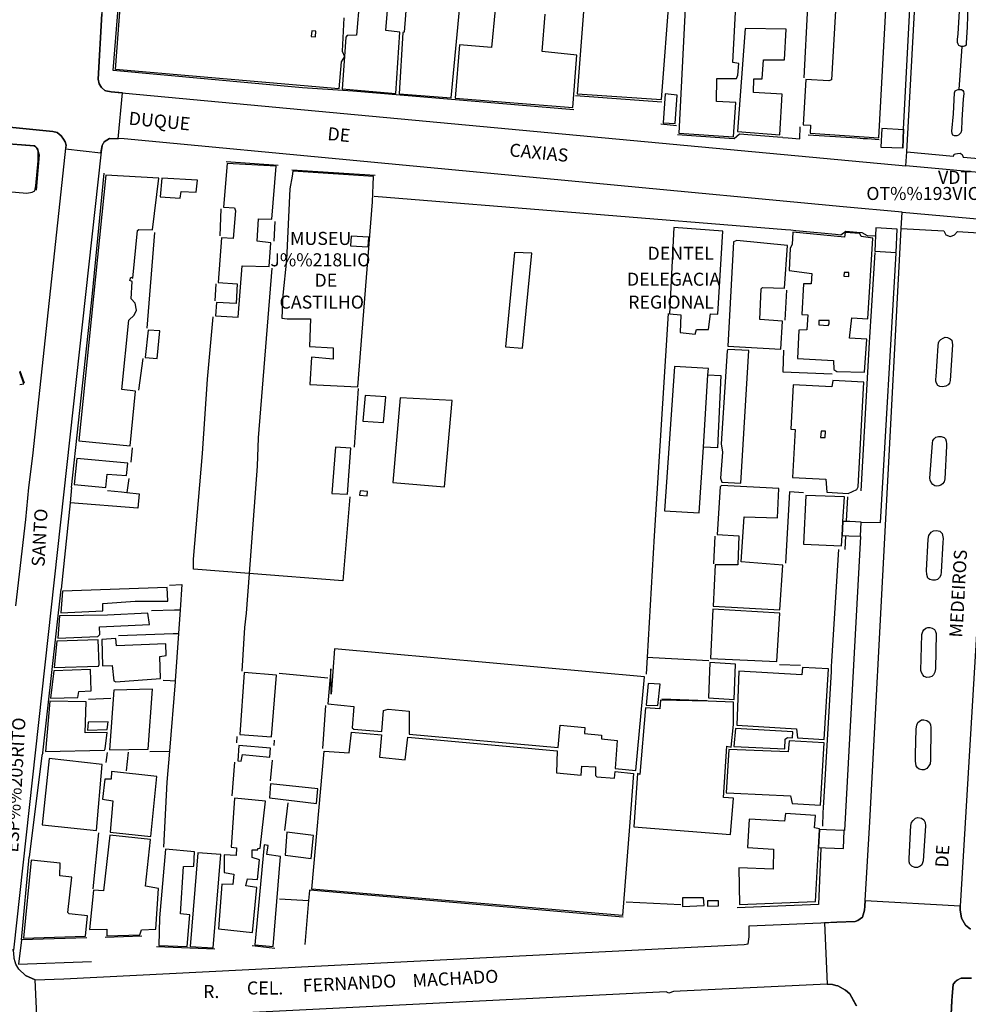
# Model space of a CAD drawing. Units: millimetres. Extents: x 175883 to 178394, y 1674269 to 1677046.
# Drawn here: x 177841 to 178023, y 1676019 to 1676208 of the extents above; entities that cross this region are included whole.
import ezdxf
from ezdxf.enums import TextEntityAlignment as Align

# ---------------------------------------------------------------- set-up
doc = ezdxf.new("R2010")
doc.units = ezdxf.units.MM
doc.header["$LTSCALE"] = 5
doc.header["$MEASUREMENT"] = 0
for name, color, linetype in [('V-CANTEIRO', 6, 'CONTINUOUS'), ('V-EDIFICACAO', 7, 'CONTINUOUS'), ('V-EDIFICACAO_IDENTIFICADA', 6, 'CONTINUOUS'), ('V-ESCADA', 4, 'CONTINUOUS'), ('V-LOTE', 1, 'CONTINUOUS'), ('V-NOME_DOS_LOGRADOUROS', 7, 'CONTINUOUS'), ('V-PONTE_VIADUTO_PASSARELA', 2, 'CONTINUOUS'), ('V-QUADRA', 30, 'CONTINUOUS'), ('V-REFERENCIA', 104, 'CONTINUOUS'), ('V-TEMPLO', 53, 'CONTINUOUS'), ('V-TESTADA', 1, 'CONTINUOUS')]:
    doc.layers.add(name, color=color, linetype=linetype)
doc.layers.add('V-CRUZAMENTO', color=1, linetype='CONTINUOUS', plot=False)
doc.styles.get("Standard").update_dxf_attribs({"font": 'ARIAL.TTF'})

msp = doc.modelspace()

# ---------------------------------------------------------------- linework, layer by layer
at = {"layer": 'V-CANTEIRO', "flags": 128}
for points in [[(178020.993, 1676210.497), (178021.047, 1676210.824), (178021.184, 1676211.069), (178021.347, 1676211.232), (178021.538, 1676211.314), (178021.81, 1676211.341), (178022.056, 1676211.286), (178022.383, 1676211.15), (178022.546, 1676210.987), (178022.574, 1676210.796), (178022.546, 1676210.497), (178022.383, 1676206.387), (178022.247, 1676203.257), (178022.192, 1676202.849), (178021.947, 1676202.685), (178021.701, 1676202.631), (178021.238, 1676202.604), (178020.829, 1676202.794), (178020.693, 1676203.066), (178020.557, 1676203.393), (178020.584, 1676203.937), (178020.666, 1676205.053)], [(178019.995, 1676193.759), (178020.105, 1676194.089), (178020.362, 1676194.273), (178020.656, 1676194.383), (178020.914, 1676194.383), (178021.318, 1676194.346), (178021.576, 1676194.163), (178021.686, 1676193.979), (178021.76, 1676193.612), (178021.649, 1676192.547), (178021.392, 1676188.544), (178021.318, 1676186.524), (178021.171, 1676186.083), (178020.767, 1676185.643), (178020.436, 1676185.496), (178019.995, 1676185.496), (178019.664, 1676185.643), (178019.553, 1676185.973), (178019.48, 1676186.377), (178019.774, 1676189.682)], [(178016.46, 1676139.419), (178016.828, 1676145.295), (178016.901, 1676145.846), (178017.048, 1676146.176), (178017.379, 1676146.507), (178017.784, 1676146.764), (178018.188, 1676146.911), (178018.63, 1676146.837), (178019.144, 1676146.617), (178019.439, 1676146.323), (178019.549, 1676145.919), (178019.622, 1676145.479), (178019.144, 1676138.611), (178019.034, 1676138.134), (178018.777, 1676137.803), (178018.335, 1676137.509), (178017.71, 1676137.399), (178017.159, 1676137.472), (178016.791, 1676137.693), (178016.534, 1676138.097), (178016.423, 1676138.501), (178016.423, 1676138.868)], [(178015.28, 1676119.898), (178015.735, 1676126.6), (178015.857, 1676127.146), (178016.1, 1676127.449), (178016.373, 1676127.752), (178016.889, 1676127.904), (178017.405, 1676127.904), (178017.982, 1676127.722), (178018.225, 1676127.419), (178018.407, 1676126.994), (178018.468, 1676126.509), (178018.468, 1676126.054), (178018.104, 1676119.807), (178017.982, 1676119.2), (178017.709, 1676118.836), (178017.375, 1676118.563), (178017.01, 1676118.412), (178016.585, 1676118.381), (178016.221, 1676118.472), (178015.857, 1676118.715), (178015.523, 1676119.049), (178015.31, 1676119.503)], [(178014.927, 1676108.229), (178015.052, 1676108.912), (178015.487, 1676109.534), (178015.985, 1676109.844), (178016.545, 1676109.906), (178017.167, 1676109.782), (178017.602, 1676109.285), (178017.789, 1676108.353), (178017.726, 1676107.608), (178017.415, 1676101.955), (178017.353, 1676101.333), (178017.104, 1676100.899), (178016.731, 1676100.526), (178016.296, 1676100.34), (178015.736, 1676100.34), (178015.238, 1676100.464), (178014.865, 1676100.774), (178014.679, 1676101.458), (178014.616, 1676102.203)], [(178013.733, 1676089.96), (178013.885, 1676090.564), (178014.126, 1676090.866), (178014.459, 1676091.168), (178014.882, 1676091.289), (178015.245, 1676091.319), (178015.729, 1676091.198), (178016.152, 1676090.927), (178016.363, 1676090.534), (178016.454, 1676090.172), (178016.333, 1676083.379), (178016.242, 1676082.745), (178015.94, 1676082.231), (178015.608, 1676081.929), (178015.184, 1676081.778), (178014.701, 1676081.748), (178014.187, 1676081.929), (178013.885, 1676082.231), (178013.643, 1676082.684), (178013.552, 1676083.077)], [(178012.51, 1676065.7), (178012.51, 1676066.992), (178012.665, 1676071.902), (178012.769, 1676072.573), (178012.976, 1676073.09), (178013.234, 1676073.297), (178013.648, 1676073.607), (178014.114, 1676073.607), (178014.683, 1676073.504), (178015.149, 1676073.142), (178015.408, 1676072.728), (178015.459, 1676072.108), (178015.356, 1676065.907), (178015.304, 1676065.183), (178015.046, 1676064.77), (178014.683, 1676064.253), (178014.166, 1676064.046), (178013.7, 1676064.046), (178013.183, 1676064.15), (178012.872, 1676064.408), (178012.614, 1676064.822)], [(178011.265, 1676047.045), (178011.627, 1676053.35), (178011.73, 1676053.97), (178012.041, 1676054.332), (178012.507, 1676054.745), (178012.972, 1676054.9), (178013.645, 1676054.797), (178014.111, 1676054.435), (178014.369, 1676053.918), (178014.421, 1676053.298), (178014.007, 1676046.58), (178013.748, 1676045.856), (178013.386, 1676045.546), (178012.921, 1676045.34), (178012.351, 1676045.34), (178011.782, 1676045.546), (178011.42, 1676045.96), (178011.316, 1676046.373)]]:
    msp.add_lwpolyline(points, close=True, dxfattribs=at)
msp.add_lwpolyline([(178020.85, 1676194.383), (178021.441, 1676202.616)], dxfattribs=at)
at = {"layer": 'V-CRUZAMENTO', "flags": 128}
for points in [[(177836.34, 1676187.44), (177847.22, 1676186.35), (177848.07, 1676186.14), (177848.83, 1676185.51), (177849.28, 1676184.84), (177849.6, 1676184.37), (177849.76, 1676183.69), (177849.687, 1676183.008), (177856.439, 1676182.268), (177856.69, 1676183.65), (177856.9, 1676184.04), (177856.92, 1676184.07), (177857.08, 1676184.38), (177858.11, 1676185.01), (177859.74, 1676184.952), (177860.556, 1676193.728), (177858.38, 1676193.93), (177857.37, 1676194.15), (177857.2, 1676194.18), (177856.59, 1676194.77), (177856.14, 1676195.48), (177855.91, 1676196.37), (177856.62, 1676208.9)], [(178023.06, 1676033.52), (178022.09, 1676034.27), (178021.31, 1676035.6), (178021.05, 1676037.22), (178021.09, 1676037.94), (178002.86, 1676038.939), (178002.8, 1676037.9), (178002.76, 1676037.17), (178002.36, 1676035.77), (178001.47, 1676035.15), (178000.95, 1676034.97), (177997.42, 1676034.82), (177995.09, 1676034.723), (177995.58, 1676022.96), (177996.6, 1676022.93), (177997.27, 1676022.74), (177997.61, 1676022.64), (177999.07, 1676021.83), (177999.94, 1676021.1), (178001.217, 1676018.787)], [(177844.257, 1676015.477), (177843.84, 1676023.8), (177841.97, 1676024.64), (177840.75, 1676025.82), (177840.14, 1676026.79), (177840.01, 1676027.27), (177839.85, 1676027.88), (177839.83, 1676028.08), (177839.71, 1676029.51), (177833.185, 1676030.176), (177832.94, 1676027.77), (177832.76, 1676027.18), (177832.45, 1676026.14), (177831.48, 1676024.64), (177830.13, 1676023.73), (177830.04, 1676023.7), (177828.95, 1676023.3), (177828.41, 1676023.279), (177828.757, 1676014.341)], [(178019.222, 1676014.708), (178019.47, 1676019.77), (178019.51, 1676020.65), (178019.74, 1676022.99), (178019.8, 1676023.05), (178020.18, 1676023.47), (178020.32, 1676023.63), (178020.48, 1676023.71), (178021.215, 1676024.1), (178021.77, 1676024.1), (178023.26, 1676024.1)]]:
    msp.add_lwpolyline(points, dxfattribs=at)
at = {"layer": 'V-EDIFICACAO'}
for points in [[(177951.36, 1676240.91), (177947.68, 1676193.52), (177963.82, 1676192.43), (177965.45, 1676213.37), (177966.25, 1676213.62), (177966.31, 1676215), (177967.53, 1676215), (177967.94, 1676220.01), (177966.47, 1676220.17), (177967.91, 1676239.67), (177951.36, 1676240.91)], [(178003.99, 1676235.58), (178004.31, 1676241.55), (177997.51, 1676241.91), (177996.7, 1676241.94), (177996.77, 1676240.23), (177996.16, 1676227.65), (177996.93, 1676227.62), (177996.87, 1676225.64), (177997.86, 1676225.54), (177997.67, 1676217.84), (177995.84, 1676217.84), (177995.62, 1676212.95), (177997.38, 1676212.82), (177996.39, 1676196.24), (177995.91, 1676196.01), (177991.5, 1676196.3), (177990.99, 1676187.61), (177992.39, 1676187.51), (177992.32, 1676186.01), (178005.48, 1676185.09), (178007.64, 1676224.94), (178003.45, 1676225.41), (178003.86, 1676233.04), (178003.99, 1676235.58)], [(177914.99, 1676211.06), (177914.54, 1676205.35), (177914.26, 1676205.27), (177913.61, 1676193.55), (177923.55, 1676192.78), (177925.6, 1676214.45), (177925.57, 1676217.62), (177923.65, 1676217.78), (177923.04, 1676210.52), (177914.99, 1676211.06)], [(177968.71, 1676211.7), (177968.46, 1676211.16), (177967.14, 1676186.01), (177977.63, 1676185.31), (177978.11, 1676191.86), (177974.37, 1676192.08), (177974.46, 1676196.46), (177978.23, 1676196.49), (177978.46, 1676197.1), (177978.65, 1676199.34), (177977.5, 1676199.53), (177978.27, 1676214.07), (177975.04, 1676214.26), (177974.78, 1676214.01), (177974.5, 1676211.32), (177968.71, 1676211.7)], [(177896.87, 1676205.6), (177896.74, 1676204.55), (177897.54, 1676204.45), (177897.6, 1676205.54), (177896.87, 1676205.6)], [(177979.9, 1676206.08), (177978.43, 1676186.33), (177986.51, 1676185.69), (177986.99, 1676193.46), (177981.5, 1676193.82), (177981.56, 1676196.44), (177983.15, 1676196.44), (177983.41, 1676200.07), (177987.41, 1676200.04), (177987.76, 1676205.95), (177979.9, 1676206.08)], [(177964.56, 1676193.55), (177964.14, 1676187.99), (177966.44, 1676187.83), (177966.83, 1676193.3), (177964.56, 1676193.55)], [(177880.63, 1676180.22), (177879.96, 1676171.82), (177882.01, 1676171.69), (177882.2, 1676171.15), (177881.78, 1676165.84), (177879.55, 1676165.94), (177878.91, 1676157.41), (177882.55, 1676157.15), (177882.36, 1676153.38), (177878.59, 1676153.57), (177878.43, 1676150.98), (177882.71, 1676150.73), (177883.51, 1676160.57), (177888.69, 1676160.47), (177888.97, 1676165.01), (177886.38, 1676165.3), (177886.64, 1676169.58), (177889.2, 1676169.52), (177890.03, 1676179.68), (177880.63, 1676180.22)], [(177857.4, 1676177.96), (177852.22, 1676127.05), (177862.03, 1676126.12), (177863.05, 1676136.57), (177860.43, 1676136.89), (177861.78, 1676150.15), (177862.83, 1676151.11), (177863.28, 1676152.1), (177863.02, 1676153.44), (177862.26, 1676154.27), (177862.42, 1676157.6), (177862, 1676157.79), (177862.19, 1676158.43), (177862.54, 1676158.24), (177863.47, 1676167.35), (177863.73, 1676167.57), (177866.31, 1676167.47), (177867.53, 1676177.41), (177857.4, 1676177.96)], [(177868.14, 1676177.41), (177867.78, 1676173.8), (177871.62, 1676173.55), (177871.81, 1676174.82), (177874.72, 1676174.7), (177874.94, 1676177), (177868.14, 1676177.41)], [(177989, 1676167.06), (177988.88, 1676164.69), (177988.49, 1676163.99), (177988.33, 1676159.68), (177992.65, 1676159.13), (177992.52, 1676157.12), (177991.02, 1676157.15), (177990.73, 1676151.27), (177991.91, 1676151.21), (177991.69, 1676148.33), (177990.16, 1676148.27), (177989.93, 1676142.86), (177996.77, 1676142.48), (177996.87, 1676140.76), (177997.41, 1676140.34), (178002.75, 1676140.21), (178003.16, 1676146.51), (177999.84, 1676146.73), (178000.29, 1676150.6), (178003.39, 1676150.44), (178004.31, 1676165.88), (178002.08, 1676166.19), (178001.85, 1676166.77), (177999.01, 1676166.99), (177998.91, 1676166.1), (177989, 1676167.06)], [(177978.3, 1676165.43), (177977.66, 1676165.2), (177976.54, 1676145.23), (177986.74, 1676144.65), (177987.02, 1676150.02), (177982.71, 1676150.34), (177982.93, 1676156.19), (177983.19, 1676156.45), (177987.44, 1676156.29), (177988.01, 1676164.47), (177978.3, 1676165.43)], [(177933.97, 1676145.1), (177937.23, 1676144.81), (177938.99, 1676163), (177935.67, 1676163.16), (177933.97, 1676145.1)], [(177999.1, 1676159.29), (177998.82, 1676159.29), (177998.75, 1676158.62), (177999.74, 1676158.56), (177999.71, 1676159.29), (177999.1, 1676159.29)], [(177994.02, 1676150.12), (177993.96, 1676149.29), (177995.78, 1676149.19), (177995.94, 1676149.45), (177995.97, 1676150.09), (177994.02, 1676150.12)], [(177865.48, 1676148.27), (177864.94, 1676143.06), (177867.21, 1676142.83), (177867.75, 1676148.11), (177865.48, 1676148.27)], [(177976.57, 1676144.59), (177976.44, 1676144.33), (177975.29, 1676126.47), (177975.55, 1676124.87), (177975.13, 1676119.92), (177975.42, 1676119.15), (177979.03, 1676118.96), (177980.57, 1676144.37), (177976.57, 1676144.59)], [(177972.75, 1676139.68), (177975.2, 1676139.56), (177974.57, 1676125.7), (177971.87, 1676125.88)], [(177996.67, 1676138.61), (177996.45, 1676137.43), (177989.07, 1676137.78), (177988.62, 1676129.28), (177989.45, 1676129.25), (177988.97, 1676120.05), (177995.36, 1676119.69), (177995.49, 1676117.23), (177999.62, 1676116.95), (178001.28, 1676117.71), (178001.53, 1676118.26), (178002.62, 1676138.33), (177996.67, 1676138.61)], [(177907.06, 1676135.77), (177906.65, 1676130.82), (177910.61, 1676130.59), (177911.03, 1676135.51), (177907.06, 1676135.77)], [(177913.77, 1676135.29), (177912.4, 1676119.06), (177922.27, 1676118.22), (177923.71, 1676134.78), (177913.77, 1676135.29)], [(177994.63, 1676128.93), (177994.41, 1676128.93), (177994.34, 1676127.72), (177995.2, 1676127.68), (177995.24, 1676128.93), (177994.63, 1676128.93)], [(177901.41, 1676125.86), (177900.67, 1676116.98), (177903.67, 1676116.85), (177904.35, 1676125.67), (177901.41, 1676125.86)], [(177851.84, 1676123.69), (177851.29, 1676118.7), (177857.37, 1676118.1), (177857.65, 1676120.65), (177861.36, 1676120.4), (177861.58, 1676122.76), (177851.84, 1676123.69)], [(177975.36, 1676118.51), (177975.07, 1676118.26), (177974.5, 1676109.12), (177978.68, 1676108.86), (177978.46, 1676103.3), (177974.14, 1676103.3), (177973.76, 1676095.41), (177986.54, 1676094.7), (177987.06, 1676103.24), (177979.13, 1676103.87), (177979.67, 1676112.5), (177986.06, 1676112.28), (177986.35, 1676117.9), (177975.36, 1676118.51)], [(177906.14, 1676117.46), (177906.01, 1676116.63), (177907.45, 1676116.5), (177907.51, 1676117.36), (177906.14, 1676117.46)], [(177998.61, 1676111.63), (177998.88, 1676116.34), (177991.47, 1676116.56), (177991.02, 1676107.26), (177998.34, 1676106.94), (177998.46, 1676108.94), (177998.61, 1676111.63)], [(177849.06, 1676098.25), (177848.74, 1676094.13), (177856.79, 1676094.51), (177856.79, 1676095.89), (177863.02, 1676096.33), (177869.29, 1676096.33), (177869.13, 1676098.95), (177849.06, 1676098.25)], [(177848.51, 1676093.55), (177848.19, 1676089.27), (177855.86, 1676089.59), (177856.25, 1676089.97), (177856.18, 1676091.41), (177865.74, 1676091.89), (177865.42, 1676094.06), (177857.69, 1676093.68), (177848.51, 1676093.55)], [(177973.7, 1676094.83), (177973.25, 1676085.37), (177985.97, 1676084.76), (177986.54, 1676094.06), (177973.7, 1676094.83)], [(177848.03, 1676088.66), (177847.49, 1676083.61), (177855.99, 1676083.9), (177856.09, 1676084.19), (177855.93, 1676088.92), (177848.03, 1676088.66)], [(177859.44, 1676087.8), (177859.28, 1676089.21), (177856.6, 1676089.01), (177856.76, 1676083.93), (177858.61, 1676084), (177858.93, 1676081.06), (177859.32, 1676080.86), (177867.88, 1676081.5), (177867.75, 1676085.75), (177868.97, 1676085.95), (177868.87, 1676088.18), (177859.44, 1676087.8)], [(177901.21, 1676087.19), (177900.57, 1676078.53), (177900.48, 1676083.36), (177899.94, 1676076.65), (177904.89, 1676076.17), (177904.6, 1676072.08), (177904.92, 1676071.82), (177910.26, 1676071.37), (177910.58, 1676075.4), (177911.5, 1676075.66), (177915.53, 1676075.24), (177915.5, 1676070.86), (177944.04, 1676068.3), (177944.45, 1676072.56), (177949.18, 1676072.17), (177949.12, 1676070.99), (177952.32, 1676070.64), (177952.38, 1676070), (177955.35, 1676069.68), (177955, 1676064.31), (177958.9, 1676063.93), (177960.59, 1676081.82), (177901.21, 1676087.19)], [(177973.12, 1676084.6), (177972.83, 1676077.8), (177977.76, 1676077.51), (177978.04, 1676084.28), (177973.12, 1676084.6)], [(177847.43, 1676082.97), (177846.76, 1676077.76), (177852.03, 1676077.86), (177852.22, 1676079.01), (177854.59, 1676079.14), (177854.43, 1676083.23), (177847.43, 1676082.97)], [(177883.86, 1676082.65), (177883.09, 1676070.83), (177889.13, 1676070.32), (177890.09, 1676082.14), (177883.86, 1676082.65)], [(177978.65, 1676082.94), (177978.3, 1676072.59), (177989.74, 1676071.88), (177989.87, 1676070.16), (177995.04, 1676069.87), (177995.81, 1676083.36), (177990.89, 1676083.65), (177990.73, 1676082.21), (177978.65, 1676082.94)], [(177961.26, 1676080.58), (177960.91, 1676076.45), (177963.15, 1676076.36), (177963.6, 1676080.45), (177961.26, 1676080.58)], [(177858.93, 1676079.3), (177858.1, 1676067.89), (177865.48, 1676068.02), (177866.31, 1676079.46), (177858.93, 1676079.3)], [(177846.69, 1676077.16), (177845.8, 1676067.54), (177857.11, 1676067.79), (177857.27, 1676068.08), (177857.62, 1676071.18), (177853.4, 1676071.09), (177853.6, 1676077.03), (177846.69, 1676077.16)], [(177960.792, 1676075.928), (177959.67, 1676063.166), (177959.249, 1676063.306), (177958.547, 1676053.139), (177977.09, 1676051.62), (177977.61, 1676058.57), (177975.736, 1676058.748), (177976.367, 1676068.565), (177977.209, 1676068.355), (177977.63, 1676072.702), (177977.63, 1676076.98), (177972.789, 1676077.19), (177963.669, 1676077.4), (177963.529, 1676075.717)], [(177854.01, 1676073.16), (177853.88, 1676071.66), (177857.65, 1676071.76), (177857.85, 1676073.23), (177854.01, 1676073.16)], [(177957.69, 1676053.2), (177956.37, 1676036.12), (177896.87, 1676041.17), (177899.2, 1676067.63), (177904.03, 1676067.28), (177904.47, 1676071.24), (177910.19, 1676070.73), (177909.81, 1676066.45), (177914.76, 1676065.97), (177915.24, 1676070.29), (177943.85, 1676067.67), (177943.75, 1676063.48), (177948.48, 1676063), (177948.61, 1676064.76), (177951.23, 1676064.6), (177951.23, 1676062.94), (177951.45, 1676062.68), (177954.81, 1676062.42), (177954.94, 1676063.7), (177958.48, 1676063.35), (177957.69, 1676053.2)], [(177978.01, 1676071.98), (177977.69, 1676068.5), (177987.5, 1676068.08), (177987.57, 1676069.93), (177987.98, 1676070.22), (177988.94, 1676070.19), (177989, 1676071.31), (177978.01, 1676071.98)], [(177977.68, 1676059.57), (177988.59, 1676059.07), (177988.91, 1676057.57), (177994.34, 1676057.28), (177995.04, 1676069.2), (177988.33, 1676069.58), (177988.11, 1676067.47), (177976.76, 1676067.95), (177976.22, 1676059.64), (177977.68, 1676059.57)], [(177882.84, 1676068.66), (177882.68, 1676065.78), (177883.32, 1676065.72), (177883.6, 1676066.96), (177888.78, 1676066.45), (177888.91, 1676068.21), (177882.84, 1676068.66)], [(177846.5, 1676066.23), (177845.16, 1676053.51), (177855.61, 1676052.42), (177856.7, 1676065.04), (177846.5, 1676066.23)], [(177858.45, 1676063.7), (177858.39, 1676062.26), (177857.17, 1676062.23), (177856.76, 1676058.4), (177858.71, 1676058.11), (177858.23, 1676052.1), (177866.03, 1676051.27), (177867.18, 1676062.78), (177858.45, 1676063.7)], [(177888.91, 1676061.37), (177888.72, 1676058.65), (177897.76, 1676057.57), (177898.02, 1676060.38), (177888.91, 1676061.37)], [(177882.01, 1676058.59), (177881.37, 1676049.23), (177882.42, 1676049.1), (177882.39, 1676047.63), (177880.09, 1676047.76), (177880.03, 1676044.34), (177881.94, 1676044.02), (177881.69, 1676042.03), (177879.61, 1676042.13), (177878.97, 1676033.57), (177885.46, 1676032.89), (177886.32, 1676041.49), (177884.24, 1676041.78), (177884.5, 1676043.15), (177886.42, 1676043.03), (177886.8, 1676046.76), (177885.43, 1676047.21), (177885.43, 1676048.71), (177886.51, 1676048.68), (177886.54, 1676048.97), (177886.96, 1676049.03), (177887.95, 1676058.01), (177882.01, 1676058.59)], [(177994.11, 1676052.58), (177994.12, 1676052.74), (177993.16, 1676052.93), (177993.32, 1676055.29), (177987.62, 1676055.67), (177987.44, 1676054.18), (177980.63, 1676054.59), (177980.34, 1676049.13), (177985.33, 1676048.84), (177985.23, 1676044.97), (177978.65, 1676045.26), (177978.81, 1676038.2), (177993.35, 1676038.81), (177993.93, 1676049.14), (177994.11, 1676052.58)], [(177892.07, 1676052.07), (177891.75, 1676047.66), (177896.74, 1676047.05), (177897.19, 1676051.43), (177892.07, 1676052.07)], [(177858.13, 1676051.49), (177856.92, 1676040.85), (177855, 1676040.98), (177854.27, 1676033.41), (177857.56, 1676033.5), (177857.59, 1676032.22), (177863.89, 1676032.41), (177864.21, 1676033.37), (177866.99, 1676033.5), (177867.47, 1676041.3), (177865, 1676041.75), (177865.96, 1676050.7), (177858.13, 1676051.49)], [(177872.26, 1676045.52), (177874.24, 1676045.55), (177874.4, 1676048.3), (177868.81, 1676048.84), (177867.66, 1676035.67), (177867.56, 1676030.4), (177872.99, 1676030.21), (177873.47, 1676036.22), (177871.68, 1676036.41), (177872.26, 1676045.52)], [(177888.24, 1676047.82), (177888.48, 1676049.56), (177887.75, 1676049.63), (177885.91, 1676030.53), (177889.42, 1676030.18), (177890.86, 1676047.44), (177888.24, 1676047.82)], [(177843.11, 1676046.7), (177841.61, 1676031.81), (177853.5, 1676032.19), (177853.85, 1676036.03), (177850.34, 1676036.41), (177850.11, 1676036.67), (177850.85, 1676043.44), (177848.55, 1676043.7), (177848.67, 1676046.13), (177843.11, 1676046.7)], [(177875.01, 1676048.14), (177873.57, 1676030.18), (177877.98, 1676029.95), (177879.42, 1676047.82), (177875.01, 1676048.14)], [(177967.88, 1676039.48), (177967.88, 1676037.82), (177972.03, 1676038.01), (177971.91, 1676039.51), (177967.88, 1676039.48)], [(177972.69, 1676038.91), (177972.68, 1676037.94), (177974.78, 1676037.98), (177974.78, 1676038.93), (177972.69, 1676038.91)]]:
    msp.add_lwpolyline(points, close=True, dxfattribs=at)
for points in [[(177905.98, 1676211.61), (177905.43, 1676204.77), (177903.64, 1676204.74), (177903.39, 1676204.42), (177903.12, 1676200.7), (177902.49, 1676199.7), (177902.01, 1676194.48), (177859.22, 1676198.22), (177861.17, 1676223.72)], [(177902.97, 1676208.09), (177902.64, 1676201.7), (177903.12, 1676200.7), (177902.68, 1676194.48), (177912.94, 1676193.62), (177913.71, 1676205.38), (177911.06, 1676205.66), (177912.11, 1676218.89)], [(177931.96, 1676209.69), (177931.29, 1676202.44), (177925.12, 1676202.92), (177924.32, 1676192.69), (177946.85, 1676190.9), (177947.62, 1676200.93), (177941, 1676201.64), (177941.55, 1676208.8)]]:
    msp.add_lwpolyline(points, dxfattribs=at)
at = {"layer": 'V-EDIFICACAO_IDENTIFICADA'}
for points in [[(177891.31, 1676154.97), (177891.08, 1676150.56), (177892.12, 1676150.43), (177896.58, 1676150.41), (177896.38, 1676145.14), (177900.94, 1676144.88), (177900.96, 1676142.74), (177896.77, 1676143.07), (177896.5, 1676137.87), (177905.68, 1676137.44), (177908.45, 1676172.86), (177908.7, 1676177.68), (177894.23, 1676178.67), (177893.23, 1676178.74), (177893.06, 1676177.74), (177892.65, 1676175.33), (177892.01, 1676161.77), (177891.31, 1676154.97)], [(177970.32, 1676147.52), (177970.57, 1676148.41), (177972.84, 1676148.41), (177973.22, 1676151.37), (177974.61, 1676151.34), (177975.62, 1676167.25), (177966.21, 1676167.92), (177965.39, 1676151.41), (177967.54, 1676151.22), (177967.41, 1676147.84), (177970.32, 1676147.52)], [(177904.41, 1676166.26), (177904.25, 1676164.44), (177907.64, 1676164.21), (177907.77, 1676166.1), (177904.41, 1676166.26)], [(177971.07, 1676113.27), (177971.87, 1676125.88), (177972.75, 1676139.68), (177972.83, 1676140.93), (177966.31, 1676141.33), (177964.4, 1676113.65), (177971.07, 1676113.27)]]:
    msp.add_lwpolyline(points, close=True, dxfattribs=at)
at = {"layer": 'V-ESCADA'}
for points in [[(178010.1, 1676183.14), (178010.24, 1676186.67), (178010.21, 1676186.67), (178006.03, 1676186.89), (178005.88, 1676183.35), (178010.06, 1676183.18), (178010.1, 1676183.14)], [(178004.73, 1676163.39), (178008.78, 1676163.13), (178009.01, 1676167.64), (178004.93, 1676167.85)], [(177998.46, 1676108.94), (177999.71, 1676108.89), (178001.94, 1676108.81), (178002.07, 1676111.48), (177999.9, 1676111.58), (177998.61, 1676111.63), (177998.46, 1676108.94)], [(177993.93, 1676049.14), (177995.25, 1676049.1), (177998.71, 1676048.98), (177998.87, 1676052.4), (177995.48, 1676052.53), (177994.11, 1676052.58), (177993.93, 1676049.14)]]:
    msp.add_lwpolyline(points, close=True, dxfattribs=at)
at = {"layer": 'V-LOTE', "flags": 128}
for points in [[(177993.21, 1676237.66), (177991.1, 1676196.58)], [(177990.33, 1676184.9), (177990.43, 1676187.23)], [(177879.42, 1676171.54), (177879.22, 1676166.33)], [(177889.75, 1676169.09), (177889.55, 1676165.31)], [(177866.73, 1676166.98), (177865.22, 1676148.62)], [(177878.47, 1676157.17), (177878.29, 1676153.9)], [(177987.82, 1676155.95), (177987.5, 1676150.15)], [(177864.48, 1676142.81), (177863.62, 1676136.8)], [(177905.75, 1676137.09), (177904.95, 1676125.88)], [(177862.43, 1676125.73), (177862.16, 1676122.96)], [(177850.83, 1676118.11), (177850.53, 1676115.16)], [(177861.78, 1676119.87), (177861.4, 1676117.19)], [(177850.53, 1676115.16), (177848.82, 1676098.65)], [(177974.05, 1676108.78), (177973.82, 1676103.48)], [(178001.97, 1676108.76), (177998.91, 1676052.41)], [(177871.6, 1676094.69), (177871.3, 1676090.18)], [(177871.3, 1676090.18), (177870.69, 1676081.09)], [(177961, 1676082.34), (177961.19, 1676085.61)], [(177986.46, 1676084.24), (177990.48, 1676084.06)], [(177890.6, 1676082.52), (177899.92, 1676081.67)], [(177854.07, 1676077.55), (177858.34, 1676077.79)], [(177963.88, 1676077.63), (177972.52, 1676077.34)], [(177899.49, 1676076.35), (177898.91, 1676068.12)], [(177882.47, 1676070.44), (177882.4, 1676069.19)], [(177889.65, 1676069.72), (177889.55, 1676068.67)], [(177857.66, 1676067.33), (177857.41, 1676065.44)], [(177861.64, 1676067.44), (177861.26, 1676063.85)], [(177865.82, 1676067.52), (177869.58, 1676067.63)], [(177882.07, 1676065.47), (177881.55, 1676059.07)], [(177889.28, 1676065.85), (177888.86, 1676061.92)], [(177892.23, 1676057.69), (177891.63, 1676052.42)], [(177855.99, 1676051.94), (177854.87, 1676041.26)], [(177890.63, 1676039.32), (177896.22, 1676038.99)], [(177896.22, 1676038.99), (177895.54, 1676030.57)], [(177957.08, 1676038.76), (177967.55, 1676038.2)]]:
    msp.add_lwpolyline(points, dxfattribs=at)
at = {"layer": 'V-LOTE'}
for points in [[(178010.24, 1676186.75), (178012.6, 1676231.64), (178012.65, 1676232.64)], [(177987.07, 1676185.17), (177988.09, 1676185.09), (177990.33, 1676184.9)], [(177908.82, 1676173.95), (177987.6, 1676167.54), (177988.61, 1676167.46)], [(178002.13, 1676111.48), (178005.78, 1676111.39), (178008.8, 1676163)], [(177889.17, 1676160.13), (177886.6, 1676127.61), (177886.36, 1676122.21), (177884.83, 1676101.64)], [(177884.83, 1676101.64), (177874.17, 1676102.46), (177874.2, 1676104.42), (177875.9, 1676124.62), (177876.86, 1676138.86), (177877.96, 1676150.81)], [(177961.19, 1676085.61), (177962.5, 1676108.89), (177965.21, 1676151.49)], [(178003.91, 1676149.97), (178003.84, 1676148.96), (178003.77, 1676147.91), (178003.7, 1676146.9)], [(177987.25, 1676144.41), (177987.11, 1676140.29), (177996.57, 1676139.89)], [(177861.4, 1676117.19), (177861.4, 1676117.18), (177863.8, 1676116.9), (177863.49, 1676114.16), (177850.53, 1676115.16)], [(177857.68, 1676117.56), (177860.4, 1676117.29), (177861.4, 1676117.19)], [(177904.13, 1676116.34), (177902.79, 1676100.25), (177884.83, 1676101.64)], [(177991.05, 1676117.11), (177988.35, 1676117.27), (177987.59, 1676103.61)], [(177997.77, 1676106.26), (177996.44, 1676084.84), (177996.38, 1676083.83)], [(177884.83, 1676101.64), (177884.26, 1676094.06), (177883.94, 1676091.27), (177883.42, 1676082.95)], [(177869.59, 1676099.43), (177871.92, 1676099.53), (177871.6, 1676094.69)], [(177866.11, 1676094.55), (177870.52, 1676094.66), (177871.6, 1676094.69)], [(177859.83, 1676089.79), (177870.26, 1676090.15), (177871.3, 1676090.18)], [(177961.19, 1676085.61), (177962.2, 1676085.55), (177972.94, 1676084.96)], [(177868.37, 1676081.18), (177869.69, 1676081.13), (177870.69, 1676081.09)], [(177870.69, 1676081.09), (177870.68, 1676080.92), (177869.58, 1676067.63)], [(177845.29, 1676067.27), (177845.12, 1676066.77), (177842.72, 1676047.28)], [(177869.58, 1676067.63), (177869.09, 1676061.66), (177868.41, 1676049.19)], [(177994.81, 1676056.81), (177994.78, 1676055.76), (177994.7, 1676053.22)], [(177896.49, 1676040.95), (177896.38, 1676040.91), (177896.22, 1676038.99)], [(177841.25, 1676031.49), (177840.66, 1676026.81), (177854.66, 1676027.33)]]:
    msp.add_lwpolyline(points, dxfattribs=at)
at = {"layer": 'V-PONTE_VIADUTO_PASSARELA'}
for points in [[(178010.84, 1676182.44), (178019.81, 1676181.62), (178019.94, 1676181.96), (178020.17, 1676182.07), (178020.53, 1676182.1)], [(178020.53, 1676182.1), (178021.05, 1676182.15), (178021.42, 1676181.92), (178021.61, 1676181.44), (178029.72, 1676180.74)], [(178009.77, 1676167.77), (178017.94, 1676167.28), (178018.35, 1676166.56), (178019.16, 1676166.21), (178019.53, 1676166.35)], [(178019.53, 1676166.35), (178019.96, 1676166.51), (178020.56, 1676167.14), (178028.79, 1676166.65)]]:
    msp.add_lwpolyline(points, dxfattribs=at)
at = {"layer": 'V-QUADRA'}
for points in [[(177864.765, 1676301.835), (177864.37, 1676301.77), (177863.67, 1676301.1), (177863.62, 1676300.07), (177863.5, 1676297.31), (177861.29, 1676270.29), (177859.43, 1676243.77), (177856.73, 1676210.29), (177856.62, 1676208.9), (177855.91, 1676196.37), (177856.14, 1676195.48), (177856.59, 1676194.77), (177857.2, 1676194.18), (177857.37, 1676194.15), (177858.38, 1676193.93), (178010.66, 1676179.77), (178010.66, 1676179.77)], [(177863.668, 1676301.057), (177863.62, 1676300.07), (177863.5, 1676297.31), (177861.29, 1676270.29), (177859.43, 1676243.77), (177856.73, 1676210.29), (177856.62, 1676208.9), (177855.91, 1676196.37), (177856.14, 1676195.48), (177856.59, 1676194.77), (177857.2, 1676194.18), (177857.37, 1676194.15), (177858.38, 1676193.93), (178010.66, 1676179.77), (178010.66, 1676179.77)], [(178010.66, 1676179.77), (178010.84, 1676182.44), (178016.81, 1676290.87), (178016.83, 1676291.97), (178016.51, 1676293.31), (178016.19, 1676293.78), (178015.9, 1676294.2), (178015.19, 1676294.68), (178014.77, 1676294.97), (178012.9, 1676295.31)], [(177840.17, 1676095.43), (177842.08, 1676112.01), (177842.62, 1676118.14), (177843.43, 1676124.22), (177849.76, 1676183.69), (177849.6, 1676184.37), (177849.28, 1676184.84), (177848.83, 1676185.51), (177848.07, 1676186.14), (177847.22, 1676186.35), (177836.34, 1676187.44)], [(177840.75, 1676025.82), (177841.97, 1676024.64), (177843.84, 1676023.8), (177849.34, 1676024.01), (177979.7, 1676030.55), (177980.44, 1676030.71), (177980.65, 1676032.02), (177980.61, 1676034.12), (177997.42, 1676034.82), (178000.95, 1676034.97), (178001.47, 1676035.15), (178002.36, 1676035.77), (178002.76, 1676037.17), (178002.8, 1676037.9), (178003.74, 1676054.06), (178009.77, 1676167.77), (178009.93, 1676170.89), (177998.62, 1676171.91), (177860.93, 1676184.91), (177858.11, 1676185.01), (177857.08, 1676184.38), (177856.92, 1676184.07), (177856.9, 1676184.04), (177856.69, 1676183.65), (177856.47, 1676182.44), (177839.71, 1676029.51)], [(178028.79, 1676166.65), (178021.09, 1676037.94), (178021.09, 1676037.94), (178021.05, 1676037.22), (178021.31, 1676035.6), (178022.09, 1676034.27), (178023.06, 1676033.52)], [(178023.26, 1676024.1), (178021.77, 1676024.1), (178021.23, 1676024.1), (178021.14, 1676024.06), (178020.48, 1676023.71), (178020.32, 1676023.63), (178020.18, 1676023.47), (178019.8, 1676023.05), (178019.74, 1676022.99), (178019.73, 1676022.89), (178019.51, 1676020.65), (178019.47, 1676019.77), (178015.58, 1675940.22), (178015.58, 1675940.22), (178015.9, 1675938.05), (178015.88, 1675936.48), (178015.08, 1675914.35), (178015.51, 1675912.96), (178015.7, 1675912.32), (178016.36, 1675911.66), (178018.43, 1675910.37), (178019.52, 1675910.53), (178022.38, 1675910.95), (178058.09, 1675913.26)], [(178001.16, 1676018.89), (177999.94, 1676021.1), (177999.07, 1676021.83), (177997.61, 1676022.64), (177997.27, 1676022.74), (177996.6, 1676022.93), (177995.58, 1676022.96), (177967.43, 1676021.64), (177966.16, 1676021.56), (177965.28, 1676021.27), (177964.74, 1676021.49), (177962.18, 1676021.38), (177842.11, 1676015.37)]]:
    msp.add_lwpolyline(points, dxfattribs=at)
at = {"layer": 'V-REFERENCIA'}
for points in [[(178029.55, 1676178.015), (178010.66, 1676179.771)], [(178009.93, 1676170.89), (178028.67, 1676169.2), (178028.92, 1676169.174)]]:
    msp.add_lwpolyline(points, dxfattribs=at)
at = {"layer": 'V-TEMPLO'}
for points in [[(177837.08, 1676174.95), (177842.25, 1676174.5), (177843.29, 1676174.72), (177843.78, 1676174.99), (177843.99, 1676175.95), (177844.42, 1676180.74), (177844.45, 1676182.5), (177844.43, 1676182.59), (177844.11, 1676183.25), (177843.68, 1676183.49), (177836.27, 1676184.12)], [(177837.08, 1676174.95), (177842.25, 1676174.5), (177843.29, 1676174.72), (177843.78, 1676174.99), (177843.99, 1676175.95), (177844.42, 1676180.74), (177844.45, 1676182.5), (177844.43, 1676182.59), (177844.11, 1676183.25), (177843.68, 1676183.49), (177836.27, 1676184.12)], [(177840.88, 1676137.86), (177841.7, 1676138.01), (177840.88, 1676140.24)], [(177840.88, 1676137.86), (177841.7, 1676138.01), (177840.88, 1676140.24)]]:
    msp.add_lwpolyline(points, dxfattribs=at)
at = {"layer": 'V-TESTADA'}
for points in [[(177947.05, 1676190.51), (177904.69, 1676194.05), (177895.08, 1676194.71), (177858.79, 1676197.99), (177862.29, 1676241.55), (177863.37, 1676252.14), (177863.67, 1676257.06)], [(178010.24, 1676186.75), (178012.6, 1676231.64), (178012.65, 1676232.64)], [(177831.48, 1676183.57), (177834.95, 1676183.38), (177835.95, 1676183.32), (177836.95, 1676184.13), (177843.71, 1676183.66), (177844.32, 1676183.09), (177844.43, 1676182.59), (177844.45, 1676182.5), (177844.59, 1676181.86), (177844.01, 1676175.08)], [(177987.07, 1676185.17), (177986.09, 1676185.25), (177978.78, 1676185.84), (177977.78, 1676184.92), (177976.78, 1676184.99), (177966.9, 1676185.68)], [(177987.07, 1676185.17), (177988.09, 1676185.09), (177990.33, 1676184.9)], [(178005.57, 1676184.76), (178003.31, 1676184.9), (178002.47, 1676184.95), (178001.31, 1676185.03), (177991.92, 1676185.64)], [(177850.83, 1676118.11), (177854.81, 1676155.26), (177857.09, 1676178.34)], [(177908.82, 1676173.95), (177987.6, 1676167.54), (177988.61, 1676167.46)], [(177988.61, 1676167.46), (177989.6, 1676167.37), (177997.19, 1676166.64), (177998.19, 1676166.55), (177999.19, 1676167.25), (178001.25, 1676167.07), (178002.25, 1676166.99), (178003.25, 1676166.42), (178004.7, 1676166.33)], [(178004.71, 1676163.14), (178003.97, 1676150.96), (178003.91, 1676149.97)], [(178003.91, 1676149.97), (178003.84, 1676148.96), (178003.77, 1676147.91), (178003.7, 1676146.9)], [(178003.7, 1676146.9), (178003.64, 1676145.91), (178002.05, 1676117.5)], [(177997.77, 1676106.26), (177996.44, 1676084.84), (177996.38, 1676083.83)], [(177996.38, 1676083.83), (177996.32, 1676082.84), (177994.87, 1676057.76), (177994.81, 1676056.81)], [(177845.29, 1676067.27), (177845.12, 1676066.77), (177842.72, 1676047.28)], [(177994.81, 1676056.81), (177994.78, 1676055.76), (177994.7, 1676053.22)], [(177994.38, 1676049.02), (177993.94, 1676038.25), (177978.32, 1676037.61)]]:
    msp.add_lwpolyline(points, dxfattribs=at)
at = {"layer": 'V-TESTADA', "flags": 128}
for points in [[(177963.93, 1676191.97), (177947.37, 1676193.17)], [(177966.72, 1676187.42), (177963.74, 1676187.74)], [(178010.24, 1676186.75), (178010.1, 1676183.14)], [(177880.42, 1676180.55), (177890.38, 1676179.91)], [(177893.03, 1676178.98), (177909, 1676177.94)], [(177840.89, 1676140.46), (177841.75, 1676138.16)], [(177850.83, 1676118.11), (177850.53, 1676115.16)], [(177999.48, 1676116.31), (177999.23, 1676111.64)], [(177850.53, 1676115.16), (177848.82, 1676098.65)], [(177999.12, 1676108.84), (177998.96, 1676106.24)], [(177845.29, 1676067.27), (177848.82, 1676098.65)], [(177841.25, 1676031.49), (177842.72, 1676047.28)], [(177956.48, 1676035.79), (177896.49, 1676040.95)], [(177853.77, 1676031.85), (177841.25, 1676031.49)], [(177864.27, 1676032.18), (177857.27, 1676031.93)], [(177878.29, 1676029.64), (177867.08, 1676030.1)], [(177889.74, 1676029.81), (177885.45, 1676030.31)]]:
    msp.add_lwpolyline(points, dxfattribs=at)

# ---------------------------------------------------------------- texts
at = {"layer": 'V-NOME_DOS_LOGRADOUROS'}
for s, rotation, p in [('DUQUE', 354.4278, (177867.639, 1676188.011)), ('DE', 354.4278, (177902.013, 1676185.413)), ('CAXIAS', 354.4278, (177940.329, 1676181.964)), ('SANTO', 86.8202, (177845.018, 1676108.503)), ('MEDEIROS', 86.8202, (178021.016, 1676097.789)), ('ESP%%205RITO', 86.8202, (177840.378, 1676061.12)), ('DE', 86.8202, (178017.96, 1676047.477)), ('MACHADO', 3.0128, (177924.385, 1676023.757)), ('FERNANDO', 3.0128, (177904.084, 1676022.821))]:
    msp.add_text(s, height=2.5, rotation=rotation, dxfattribs=at).set_placement(p, align=Align.MIDDLE)
for s, height, p in [('VDT', 2.5, (178020, 1676177.22)), ('OT%%193VIO', 2.49, (178014.06, 1676174.13)), ('MUSEU', 2.5, (177898.54, 1676165.52)), ('DENTEL', 2.5, (177967.531, 1676162.668)), ('J%%218LIO', 2.5, (177898.491, 1676161.418)), ('DE', 2.5, (177899.537, 1676157.499)), ('DELEGACIA', 2.5, (177966.159, 1676157.704)), ('CASTILHO', 2.5, (177898.752, 1676153.319)), ('REGIONAL', 2.5, (177965.676, 1676153.319)), ('R.', 2.5, (177877.58, 1676021.23)), ('CEL.', 2.5, (177887.9, 1676021.91))]:
    msp.add_text(s, height=height, dxfattribs=at).set_placement(p, align=Align.MIDDLE)

doc.saveas('drawing.dxf')
